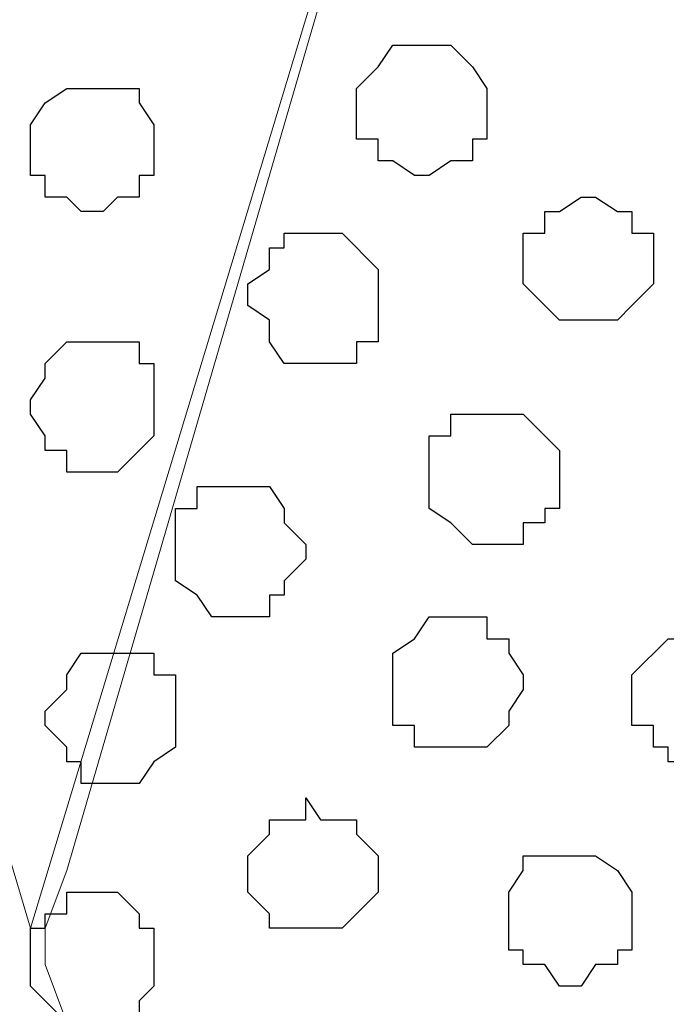
# Model space of a CAD drawing. Units: centimetres. Extents: x -8.2 to 8.1, y -12.1 to 13.4.
# Drawn here: x 4.1 to 4.3, y 0.3 to 0.6 of the extents above; entities that cross this region are included whole.
import ezdxf

# ---------------------------------------------------------------- set-up
doc = ezdxf.new("R2010")
doc.units = ezdxf.units.CM
doc.header["$MEASUREMENT"] = 0
doc.layers.add('Layer 1', color=7, linetype='Continuous')

msp = doc.modelspace()

# ---------------------------------------------------------------- linework, layer by layer
at = {"layer": 'Layer 1', "color": 254}
msp.add_open_spline([(-7.28839, 0.17921), (-7.28839, 0.17921), (5.31848, 0.17921), (5.31848, 0.17921), (5.31848, 0.17921), (5.31848, 0.17921), (5.31848, 1.26294), (5.31848, 1.26294), (5.31848, 1.26294), (5.31848, 1.26294), (-7.28839, 1.26294), (-7.28839, 1.26294), (-7.28839, 1.26294), (-7.28839, 1.26294), (-7.28839, 0.17921), (-7.28839, 0.17921)], degree=3, knots=[0, 0, 0, 0, 0.25, 0.25, 0.25, 0.25, 0.5, 0.5, 0.5, 0.5, 0.75, 0.75, 0.75, 0.75, 1, 1, 1, 1], dxfattribs=at)
at = {"layer": 'Layer 1', "lineweight": 9}
for points, knots in [([(-7.28839, 1.26294), (-7.28839, 1.26294), (5.31848, 1.26294), (5.31848, 1.26294), (5.31848, 1.26294), (5.31848, 1.26294), (5.31848, 0.17921), (5.31848, 0.17921), (5.31848, 0.17921), (5.31848, 0.17921), (-7.28839, 0.17921), (-7.28839, 0.17921), (-7.28839, 0.17921), (-7.28839, 0.17921), (-7.28839, 1.26294), (-7.28839, 1.26294)], [0, 0, 0, 0, 0.25, 0.25, 0.25, 0.25, 0.5, 0.5, 0.5, 0.5, 0.75, 0.75, 0.75, 0.75, 1, 1, 1, 1]), ([(4.13949, 0.32949), (4.13949, 0.32949), (4.37444, 1.10631), (4.37444, 1.10631), (4.37444, 1.10631), (4.37444, 1.10631), (4.37444, 1.13383), (4.37444, 1.13383), (4.37444, 1.13383), (4.37444, 1.13383), (4.37021, 1.14441), (4.37021, 1.14441), (4.37021, 1.14441), (4.37021, 1.14441), (4.35963, 1.15499), (4.35963, 1.15499), (4.35963, 1.15499), (4.35963, 1.15499), (4.33634, 1.17616), (4.33634, 1.17616), (4.33634, 1.17616), (4.33634, 1.17616), (4.31094, 1.19309), (4.31094, 1.19309), (4.31094, 1.19309), (4.31094, 1.19309), (4.27284, 1.20791), (4.27284, 1.20791), (4.27284, 1.20791), (4.27284, 1.20791), (4.23051, 1.21426), (4.23051, 1.21426), (4.23051, 1.21426), (4.23051, 1.21426), (4.18818, 1.21849), (4.18818, 1.21849), (4.18818, 1.21849), (4.18818, 1.21849), (4.13949, 1.22484), (4.13949, 1.22484), (4.13949, 1.22484), (4.13949, 1.22484), (4.09081, 1.21849), (4.09081, 1.21849), (4.09081, 1.21849), (4.09081, 1.21849), (4.04848, 1.21426), (4.04848, 1.21426), (4.04848, 1.21426), (4.04848, 1.21426), (4.00403, 1.20791), (4.00403, 1.20791), (4.00403, 1.20791), (4.00403, 1.20791), (3.96804, 1.19309), (3.96804, 1.19309), (3.96804, 1.19309), (3.96804, 1.19309), (3.94053, 1.17616), (3.94053, 1.17616), (3.94053, 1.17616), (3.94053, 1.17616), (3.91936, 1.15499), (3.91936, 1.15499), (3.91936, 1.15499), (3.91936, 1.15499), (3.91301, 1.14441), (3.91301, 1.14441), (3.91301, 1.14441), (3.91301, 1.14441), (3.90878, 1.13383), (3.90878, 1.13383), (3.90878, 1.13383), (3.90878, 1.13383), (3.90878, 1.10631), (3.90878, 1.10631), (3.90878, 1.10631), (3.90878, 1.10631), (4.13949, 0.32949), (4.13949, 0.32949)], [0, 0, 0, 0, 0.05, 0.05, 0.05, 0.05, 0.1, 0.1, 0.1, 0.1, 0.15, 0.15, 0.15, 0.15, 0.2, 0.2, 0.2, 0.2, 0.25, 0.25, 0.25, 0.25, 0.3, 0.3, 0.3, 0.3, 0.35, 0.35, 0.35, 0.35, 0.4, 0.4, 0.4, 0.4, 0.45, 0.45, 0.45, 0.45, 0.5, 0.5, 0.5, 0.5, 0.55, 0.55, 0.55, 0.55, 0.6, 0.6, 0.6, 0.6, 0.65, 0.65, 0.65, 0.65, 0.7, 0.7, 0.7, 0.7, 0.75, 0.75, 0.75, 0.75, 0.8, 0.8, 0.8, 0.8, 0.85, 0.85, 0.85, 0.85, 0.9, 0.9, 0.9, 0.9, 0.95, 0.95, 0.95, 0.95, 1, 1, 1, 1]), ([(4.37444, 1.11689), (4.37444, 1.11689), (4.60516, 0.34643), (4.60516, 0.34643), (4.60516, 0.34643), (4.60516, 0.34643), (4.60516, 0.31891), (4.60516, 0.31891), (4.60516, 0.31891), (4.60516, 0.31891), (4.60093, 0.30198), (4.60093, 0.30198), (4.60093, 0.30198), (4.60093, 0.30198), (4.59458, 0.29139), (4.59458, 0.29139), (4.59458, 0.29139), (4.59458, 0.29139), (4.57341, 0.27023), (4.57341, 0.27023), (4.57341, 0.27023), (4.57341, 0.27023), (4.54166, 0.25329), (4.54166, 0.25329), (4.54166, 0.25329), (4.54166, 0.25329), (4.50356, 0.24271), (4.50356, 0.24271), (4.50356, 0.24271), (4.50356, 0.24271), (4.46546, 0.23213), (4.46546, 0.23213), (4.46546, 0.23213), (4.46546, 0.23213), (4.41678, 0.22789), (4.41678, 0.22789), (4.41678, 0.22789), (4.41678, 0.22789), (4.32576, 0.22789), (4.32576, 0.22789), (4.32576, 0.22789), (4.32576, 0.22789), (4.28343, 0.23213), (4.28343, 0.23213), (4.28343, 0.23213), (4.28343, 0.23213), (4.24109, 0.24271), (4.24109, 0.24271), (4.24109, 0.24271), (4.24109, 0.24271), (4.20934, 0.25329), (4.20934, 0.25329), (4.20934, 0.25329), (4.20934, 0.25329), (4.17548, 0.27023), (4.17548, 0.27023), (4.17548, 0.27023), (4.17548, 0.27023), (4.15431, 0.29139), (4.15431, 0.29139), (4.15431, 0.29139), (4.15431, 0.29139), (4.15008, 0.30198), (4.15008, 0.30198), (4.15008, 0.30198), (4.15008, 0.30198), (4.14373, 0.31891), (4.14373, 0.31891), (4.14373, 0.31891), (4.14373, 0.31891), (4.14373, 0.32949), (4.14373, 0.32949), (4.14373, 0.32949), (4.14373, 0.32949), (4.15008, 0.34643), (4.15008, 0.34643), (4.15008, 0.34643), (4.15008, 0.34643), (4.37444, 1.11689), (4.37444, 1.11689)], [0, 0, 0, 0, 0.05, 0.05, 0.05, 0.05, 0.1, 0.1, 0.1, 0.1, 0.15, 0.15, 0.15, 0.15, 0.2, 0.2, 0.2, 0.2, 0.25, 0.25, 0.25, 0.25, 0.3, 0.3, 0.3, 0.3, 0.35, 0.35, 0.35, 0.35, 0.4, 0.4, 0.4, 0.4, 0.45, 0.45, 0.45, 0.45, 0.5, 0.5, 0.5, 0.5, 0.55, 0.55, 0.55, 0.55, 0.6, 0.6, 0.6, 0.6, 0.65, 0.65, 0.65, 0.65, 0.7, 0.7, 0.7, 0.7, 0.75, 0.75, 0.75, 0.75, 0.8, 0.8, 0.8, 0.8, 0.85, 0.85, 0.85, 0.85, 0.9, 0.9, 0.9, 0.9, 0.95, 0.95, 0.95, 0.95, 1, 1, 1, 1])]:
    msp.add_open_spline(points, degree=3, knots=knots, dxfattribs=at)
at = {"layer": 'Layer 1', "color": 253}
for points, knots in [([(4.25591, 0.54963), (4.25591, 0.54963), (4.26226, 0.55386), (4.26226, 0.55386), (4.26226, 0.55386), (4.26226, 0.55386), (4.26861, 0.55386), (4.26861, 0.55386), (4.26861, 0.55386), (4.26861, 0.55386), (4.26861, 0.56021), (4.26861, 0.56021), (4.26861, 0.56021), (4.26861, 0.56021), (4.27284, 0.56021), (4.27284, 0.56021), (4.27284, 0.56021), (4.27284, 0.56021), (4.27284, 0.57503), (4.27284, 0.57503), (4.27284, 0.57503), (4.27284, 0.57503), (4.26861, 0.58138), (4.26861, 0.58138), (4.26861, 0.58138), (4.26861, 0.58138), (4.26226, 0.58773), (4.26226, 0.58773), (4.26226, 0.58773), (4.26226, 0.58773), (4.24533, 0.58773), (4.24533, 0.58773), (4.24533, 0.58773), (4.24533, 0.58773), (4.24109, 0.58138), (4.24109, 0.58138), (4.24109, 0.58138), (4.24109, 0.58138), (4.23474, 0.57503), (4.23474, 0.57503), (4.23474, 0.57503), (4.23474, 0.57503), (4.23474, 0.56021), (4.23474, 0.56021), (4.23474, 0.56021), (4.23474, 0.56021), (4.24109, 0.56021), (4.24109, 0.56021), (4.24109, 0.56021), (4.24109, 0.56021), (4.24109, 0.55386), (4.24109, 0.55386), (4.24109, 0.55386), (4.24109, 0.55386), (4.24533, 0.55386), (4.24533, 0.55386), (4.24533, 0.55386), (4.24533, 0.55386), (4.25168, 0.54963), (4.25168, 0.54963), (4.25168, 0.54963), (4.25168, 0.54963), (4.25591, 0.54963), (4.25591, 0.54963)], [0, 0, 0, 0, 0.0625, 0.0625, 0.0625, 0.0625, 0.125, 0.125, 0.125, 0.125, 0.1875, 0.1875, 0.1875, 0.1875, 0.25, 0.25, 0.25, 0.25, 0.3125, 0.3125, 0.3125, 0.3125, 0.375, 0.375, 0.375, 0.375, 0.4375, 0.4375, 0.4375, 0.4375, 0.5, 0.5, 0.5, 0.5, 0.5625, 0.5625, 0.5625, 0.5625, 0.625, 0.625, 0.625, 0.625, 0.6875, 0.6875, 0.6875, 0.6875, 0.75, 0.75, 0.75, 0.75, 0.8125, 0.8125, 0.8125, 0.8125, 0.875, 0.875, 0.875, 0.875, 0.9375, 0.9375, 0.9375, 0.9375, 1, 1, 1, 1]), ([(4.16066, 0.53904), (4.16066, 0.53904), (4.16489, 0.54328), (4.16489, 0.54328), (4.16489, 0.54328), (4.16489, 0.54328), (4.17124, 0.54328), (4.17124, 0.54328), (4.17124, 0.54328), (4.17124, 0.54328), (4.17124, 0.54963), (4.17124, 0.54963), (4.17124, 0.54963), (4.17124, 0.54963), (4.17548, 0.54963), (4.17548, 0.54963), (4.17548, 0.54963), (4.17548, 0.54963), (4.17548, 0.56444), (4.17548, 0.56444), (4.17548, 0.56444), (4.17548, 0.56444), (4.17124, 0.57079), (4.17124, 0.57079), (4.17124, 0.57079), (4.17124, 0.57079), (4.17124, 0.57503), (4.17124, 0.57503), (4.17124, 0.57503), (4.17124, 0.57503), (4.15008, 0.57503), (4.15008, 0.57503), (4.15008, 0.57503), (4.15008, 0.57503), (4.14373, 0.57079), (4.14373, 0.57079), (4.14373, 0.57079), (4.14373, 0.57079), (4.13949, 0.56444), (4.13949, 0.56444), (4.13949, 0.56444), (4.13949, 0.56444), (4.13949, 0.54963), (4.13949, 0.54963), (4.13949, 0.54963), (4.13949, 0.54963), (4.14373, 0.54963), (4.14373, 0.54963), (4.14373, 0.54963), (4.14373, 0.54963), (4.14373, 0.54328), (4.14373, 0.54328), (4.14373, 0.54328), (4.14373, 0.54328), (4.15008, 0.54328), (4.15008, 0.54328), (4.15008, 0.54328), (4.15008, 0.54328), (4.15431, 0.53904), (4.15431, 0.53904), (4.15431, 0.53904), (4.15431, 0.53904), (4.16066, 0.53904), (4.16066, 0.53904)], [0, 0, 0, 0, 0.0625, 0.0625, 0.0625, 0.0625, 0.125, 0.125, 0.125, 0.125, 0.1875, 0.1875, 0.1875, 0.1875, 0.25, 0.25, 0.25, 0.25, 0.3125, 0.3125, 0.3125, 0.3125, 0.375, 0.375, 0.375, 0.375, 0.4375, 0.4375, 0.4375, 0.4375, 0.5, 0.5, 0.5, 0.5, 0.5625, 0.5625, 0.5625, 0.5625, 0.625, 0.625, 0.625, 0.625, 0.6875, 0.6875, 0.6875, 0.6875, 0.75, 0.75, 0.75, 0.75, 0.8125, 0.8125, 0.8125, 0.8125, 0.875, 0.875, 0.875, 0.875, 0.9375, 0.9375, 0.9375, 0.9375, 1, 1, 1, 1]), ([(4.30036, 0.50729), (4.30036, 0.50729), (4.31094, 0.50729), (4.31094, 0.50729), (4.31094, 0.50729), (4.31094, 0.50729), (4.31518, 0.51153), (4.31518, 0.51153), (4.31518, 0.51153), (4.31518, 0.51153), (4.32153, 0.51788), (4.32153, 0.51788), (4.32153, 0.51788), (4.32153, 0.51788), (4.32153, 0.53269), (4.32153, 0.53269), (4.32153, 0.53269), (4.32153, 0.53269), (4.31518, 0.53269), (4.31518, 0.53269), (4.31518, 0.53269), (4.31518, 0.53269), (4.31518, 0.53904), (4.31518, 0.53904), (4.31518, 0.53904), (4.31518, 0.53904), (4.31094, 0.53904), (4.31094, 0.53904), (4.31094, 0.53904), (4.31094, 0.53904), (4.30459, 0.54328), (4.30459, 0.54328), (4.30459, 0.54328), (4.30459, 0.54328), (4.30036, 0.54328), (4.30036, 0.54328), (4.30036, 0.54328), (4.30036, 0.54328), (4.29401, 0.53904), (4.29401, 0.53904), (4.29401, 0.53904), (4.29401, 0.53904), (4.28978, 0.53904), (4.28978, 0.53904), (4.28978, 0.53904), (4.28978, 0.53904), (4.28978, 0.53269), (4.28978, 0.53269), (4.28978, 0.53269), (4.28978, 0.53269), (4.28343, 0.53269), (4.28343, 0.53269), (4.28343, 0.53269), (4.28343, 0.53269), (4.28343, 0.51788), (4.28343, 0.51788), (4.28343, 0.51788), (4.28343, 0.51788), (4.28978, 0.51153), (4.28978, 0.51153), (4.28978, 0.51153), (4.28978, 0.51153), (4.29401, 0.50729), (4.29401, 0.50729), (4.29401, 0.50729), (4.29401, 0.50729), (4.30036, 0.50729), (4.30036, 0.50729)], [0, 0, 0, 0, 0.058824, 0.058824, 0.058824, 0.058824, 0.117647, 0.117647, 0.117647, 0.117647, 0.176471, 0.176471, 0.176471, 0.176471, 0.235294, 0.235294, 0.235294, 0.235294, 0.294118, 0.294118, 0.294118, 0.294118, 0.352941, 0.352941, 0.352941, 0.352941, 0.411765, 0.411765, 0.411765, 0.411765, 0.470588, 0.470588, 0.470588, 0.470588, 0.529412, 0.529412, 0.529412, 0.529412, 0.588235, 0.588235, 0.588235, 0.588235, 0.647059, 0.647059, 0.647059, 0.647059, 0.705882, 0.705882, 0.705882, 0.705882, 0.764706, 0.764706, 0.764706, 0.764706, 0.823529, 0.823529, 0.823529, 0.823529, 0.882353, 0.882353, 0.882353, 0.882353, 0.941176, 0.941176, 0.941176, 0.941176, 1, 1, 1, 1]), ([(4.16066, 0.46284), (4.16066, 0.46284), (4.16489, 0.46284), (4.16489, 0.46284), (4.16489, 0.46284), (4.16489, 0.46284), (4.17548, 0.47343), (4.17548, 0.47343), (4.17548, 0.47343), (4.17548, 0.47343), (4.17548, 0.49459), (4.17548, 0.49459), (4.17548, 0.49459), (4.17548, 0.49459), (4.17124, 0.49459), (4.17124, 0.49459), (4.17124, 0.49459), (4.17124, 0.49459), (4.17124, 0.50094), (4.17124, 0.50094), (4.17124, 0.50094), (4.17124, 0.50094), (4.15008, 0.50094), (4.15008, 0.50094), (4.15008, 0.50094), (4.15008, 0.50094), (4.14373, 0.49459), (4.14373, 0.49459), (4.14373, 0.49459), (4.14373, 0.49459), (4.14373, 0.49036), (4.14373, 0.49036), (4.14373, 0.49036), (4.14373, 0.49036), (4.13949, 0.48401), (4.13949, 0.48401), (4.13949, 0.48401), (4.13949, 0.48401), (4.13949, 0.47978), (4.13949, 0.47978), (4.13949, 0.47978), (4.13949, 0.47978), (4.14373, 0.47343), (4.14373, 0.47343), (4.14373, 0.47343), (4.14373, 0.47343), (4.14373, 0.46919), (4.14373, 0.46919), (4.14373, 0.46919), (4.14373, 0.46919), (4.15008, 0.46919), (4.15008, 0.46919), (4.15008, 0.46919), (4.15008, 0.46919), (4.15008, 0.46284), (4.15008, 0.46284), (4.15008, 0.46284), (4.15008, 0.46284), (4.16066, 0.46284), (4.16066, 0.46284)], [0, 0, 0, 0, 0.066667, 0.066667, 0.066667, 0.066667, 0.133333, 0.133333, 0.133333, 0.133333, 0.2, 0.2, 0.2, 0.2, 0.266667, 0.266667, 0.266667, 0.266667, 0.333333, 0.333333, 0.333333, 0.333333, 0.4, 0.4, 0.4, 0.4, 0.466667, 0.466667, 0.466667, 0.466667, 0.533333, 0.533333, 0.533333, 0.533333, 0.6, 0.6, 0.6, 0.6, 0.666667, 0.666667, 0.666667, 0.666667, 0.733333, 0.733333, 0.733333, 0.733333, 0.8, 0.8, 0.8, 0.8, 0.866667, 0.866667, 0.866667, 0.866667, 0.933333, 0.933333, 0.933333, 0.933333, 1, 1, 1, 1]), ([(4.19876, 0.42051), (4.19876, 0.42051), (4.20934, 0.42051), (4.20934, 0.42051), (4.20934, 0.42051), (4.20934, 0.42051), (4.20934, 0.42686), (4.20934, 0.42686), (4.20934, 0.42686), (4.20934, 0.42686), (4.21358, 0.42686), (4.21358, 0.42686), (4.21358, 0.42686), (4.21358, 0.42686), (4.21358, 0.43109), (4.21358, 0.43109), (4.21358, 0.43109), (4.21358, 0.43109), (4.21993, 0.43744), (4.21993, 0.43744), (4.21993, 0.43744), (4.21993, 0.43744), (4.21993, 0.44168), (4.21993, 0.44168), (4.21993, 0.44168), (4.21993, 0.44168), (4.21358, 0.44803), (4.21358, 0.44803), (4.21358, 0.44803), (4.21358, 0.44803), (4.21358, 0.45226), (4.21358, 0.45226), (4.21358, 0.45226), (4.21358, 0.45226), (4.20934, 0.45861), (4.20934, 0.45861), (4.20934, 0.45861), (4.20934, 0.45861), (4.18818, 0.45861), (4.18818, 0.45861), (4.18818, 0.45861), (4.18818, 0.45861), (4.18818, 0.45226), (4.18818, 0.45226), (4.18818, 0.45226), (4.18818, 0.45226), (4.18183, 0.45226), (4.18183, 0.45226), (4.18183, 0.45226), (4.18183, 0.45226), (4.18183, 0.43109), (4.18183, 0.43109), (4.18183, 0.43109), (4.18183, 0.43109), (4.18818, 0.42686), (4.18818, 0.42686), (4.18818, 0.42686), (4.18818, 0.42686), (4.19241, 0.42051), (4.19241, 0.42051), (4.19241, 0.42051), (4.19241, 0.42051), (4.19876, 0.42051), (4.19876, 0.42051)], [0, 0, 0, 0, 0.0625, 0.0625, 0.0625, 0.0625, 0.125, 0.125, 0.125, 0.125, 0.1875, 0.1875, 0.1875, 0.1875, 0.25, 0.25, 0.25, 0.25, 0.3125, 0.3125, 0.3125, 0.3125, 0.375, 0.375, 0.375, 0.375, 0.4375, 0.4375, 0.4375, 0.4375, 0.5, 0.5, 0.5, 0.5, 0.5625, 0.5625, 0.5625, 0.5625, 0.625, 0.625, 0.625, 0.625, 0.6875, 0.6875, 0.6875, 0.6875, 0.75, 0.75, 0.75, 0.75, 0.8125, 0.8125, 0.8125, 0.8125, 0.875, 0.875, 0.875, 0.875, 0.9375, 0.9375, 0.9375, 0.9375, 1, 1, 1, 1]), ([(4.26226, 0.38241), (4.26226, 0.38241), (4.27284, 0.38241), (4.27284, 0.38241), (4.27284, 0.38241), (4.27284, 0.38241), (4.27919, 0.38876), (4.27919, 0.38876), (4.27919, 0.38876), (4.27919, 0.38876), (4.27919, 0.39299), (4.27919, 0.39299), (4.27919, 0.39299), (4.27919, 0.39299), (4.28343, 0.39934), (4.28343, 0.39934), (4.28343, 0.39934), (4.28343, 0.39934), (4.28343, 0.40358), (4.28343, 0.40358), (4.28343, 0.40358), (4.28343, 0.40358), (4.27919, 0.40993), (4.27919, 0.40993), (4.27919, 0.40993), (4.27919, 0.40993), (4.27919, 0.41416), (4.27919, 0.41416), (4.27919, 0.41416), (4.27919, 0.41416), (4.27284, 0.41416), (4.27284, 0.41416), (4.27284, 0.41416), (4.27284, 0.41416), (4.27284, 0.42051), (4.27284, 0.42051), (4.27284, 0.42051), (4.27284, 0.42051), (4.25591, 0.42051), (4.25591, 0.42051), (4.25591, 0.42051), (4.25591, 0.42051), (4.25168, 0.41416), (4.25168, 0.41416), (4.25168, 0.41416), (4.25168, 0.41416), (4.24533, 0.40993), (4.24533, 0.40993), (4.24533, 0.40993), (4.24533, 0.40993), (4.24533, 0.38876), (4.24533, 0.38876), (4.24533, 0.38876), (4.24533, 0.38876), (4.25168, 0.38876), (4.25168, 0.38876), (4.25168, 0.38876), (4.25168, 0.38876), (4.25168, 0.38241), (4.25168, 0.38241), (4.25168, 0.38241), (4.25168, 0.38241), (4.26226, 0.38241), (4.26226, 0.38241)], [0, 0, 0, 0, 0.0625, 0.0625, 0.0625, 0.0625, 0.125, 0.125, 0.125, 0.125, 0.1875, 0.1875, 0.1875, 0.1875, 0.25, 0.25, 0.25, 0.25, 0.3125, 0.3125, 0.3125, 0.3125, 0.375, 0.375, 0.375, 0.375, 0.4375, 0.4375, 0.4375, 0.4375, 0.5, 0.5, 0.5, 0.5, 0.5625, 0.5625, 0.5625, 0.5625, 0.625, 0.625, 0.625, 0.625, 0.6875, 0.6875, 0.6875, 0.6875, 0.75, 0.75, 0.75, 0.75, 0.8125, 0.8125, 0.8125, 0.8125, 0.875, 0.875, 0.875, 0.875, 0.9375, 0.9375, 0.9375, 0.9375, 1, 1, 1, 1]), ([(4.33634, 0.37818), (4.33634, 0.37818), (4.34269, 0.37818), (4.34269, 0.37818), (4.34269, 0.37818), (4.34269, 0.37818), (4.34904, 0.38241), (4.34904, 0.38241), (4.34904, 0.38241), (4.34904, 0.38241), (4.35328, 0.38876), (4.35328, 0.38876), (4.35328, 0.38876), (4.35328, 0.38876), (4.35328, 0.40993), (4.35328, 0.40993), (4.35328, 0.40993), (4.35328, 0.40993), (4.34904, 0.40993), (4.34904, 0.40993), (4.34904, 0.40993), (4.34904, 0.40993), (4.34904, 0.41416), (4.34904, 0.41416), (4.34904, 0.41416), (4.34904, 0.41416), (4.32576, 0.41416), (4.32576, 0.41416), (4.32576, 0.41416), (4.32576, 0.41416), (4.31518, 0.40358), (4.31518, 0.40358), (4.31518, 0.40358), (4.31518, 0.40358), (4.31518, 0.38876), (4.31518, 0.38876), (4.31518, 0.38876), (4.31518, 0.38876), (4.32153, 0.38876), (4.32153, 0.38876), (4.32153, 0.38876), (4.32153, 0.38876), (4.32153, 0.38241), (4.32153, 0.38241), (4.32153, 0.38241), (4.32153, 0.38241), (4.32576, 0.38241), (4.32576, 0.38241), (4.32576, 0.38241), (4.32576, 0.38241), (4.32576, 0.37818), (4.32576, 0.37818), (4.32576, 0.37818), (4.32576, 0.37818), (4.33634, 0.37818), (4.33634, 0.37818)], [0, 0, 0, 0, 0.071429, 0.071429, 0.071429, 0.071429, 0.142857, 0.142857, 0.142857, 0.142857, 0.214286, 0.214286, 0.214286, 0.214286, 0.285714, 0.285714, 0.285714, 0.285714, 0.357143, 0.357143, 0.357143, 0.357143, 0.428571, 0.428571, 0.428571, 0.428571, 0.5, 0.5, 0.5, 0.5, 0.571429, 0.571429, 0.571429, 0.571429, 0.642857, 0.642857, 0.642857, 0.642857, 0.714286, 0.714286, 0.714286, 0.714286, 0.785714, 0.785714, 0.785714, 0.785714, 0.857143, 0.857143, 0.857143, 0.857143, 0.928571, 0.928571, 0.928571, 0.928571, 1, 1, 1, 1]), ([(4.16489, 0.37183), (4.16489, 0.37183), (4.17124, 0.37183), (4.17124, 0.37183), (4.17124, 0.37183), (4.17124, 0.37183), (4.17548, 0.37818), (4.17548, 0.37818), (4.17548, 0.37818), (4.17548, 0.37818), (4.18183, 0.38241), (4.18183, 0.38241), (4.18183, 0.38241), (4.18183, 0.38241), (4.18183, 0.40358), (4.18183, 0.40358), (4.18183, 0.40358), (4.18183, 0.40358), (4.17548, 0.40358), (4.17548, 0.40358), (4.17548, 0.40358), (4.17548, 0.40358), (4.17548, 0.40993), (4.17548, 0.40993), (4.17548, 0.40993), (4.17548, 0.40993), (4.15431, 0.40993), (4.15431, 0.40993), (4.15431, 0.40993), (4.15431, 0.40993), (4.15008, 0.40358), (4.15008, 0.40358), (4.15008, 0.40358), (4.15008, 0.40358), (4.15008, 0.39934), (4.15008, 0.39934), (4.15008, 0.39934), (4.15008, 0.39934), (4.14373, 0.39299), (4.14373, 0.39299), (4.14373, 0.39299), (4.14373, 0.39299), (4.14373, 0.38876), (4.14373, 0.38876), (4.14373, 0.38876), (4.14373, 0.38876), (4.15008, 0.38241), (4.15008, 0.38241), (4.15008, 0.38241), (4.15008, 0.38241), (4.15008, 0.37818), (4.15008, 0.37818), (4.15008, 0.37818), (4.15008, 0.37818), (4.15431, 0.37818), (4.15431, 0.37818), (4.15431, 0.37818), (4.15431, 0.37818), (4.15431, 0.37183), (4.15431, 0.37183), (4.15431, 0.37183), (4.15431, 0.37183), (4.16489, 0.37183), (4.16489, 0.37183)], [0, 0, 0, 0, 0.0625, 0.0625, 0.0625, 0.0625, 0.125, 0.125, 0.125, 0.125, 0.1875, 0.1875, 0.1875, 0.1875, 0.25, 0.25, 0.25, 0.25, 0.3125, 0.3125, 0.3125, 0.3125, 0.375, 0.375, 0.375, 0.375, 0.4375, 0.4375, 0.4375, 0.4375, 0.5, 0.5, 0.5, 0.5, 0.5625, 0.5625, 0.5625, 0.5625, 0.625, 0.625, 0.625, 0.625, 0.6875, 0.6875, 0.6875, 0.6875, 0.75, 0.75, 0.75, 0.75, 0.8125, 0.8125, 0.8125, 0.8125, 0.875, 0.875, 0.875, 0.875, 0.9375, 0.9375, 0.9375, 0.9375, 1, 1, 1, 1]), ([(4.21993, 0.32949), (4.21993, 0.32949), (4.23051, 0.32949), (4.23051, 0.32949), (4.23051, 0.32949), (4.23051, 0.32949), (4.24109, 0.34008), (4.24109, 0.34008), (4.24109, 0.34008), (4.24109, 0.34008), (4.24109, 0.35066), (4.24109, 0.35066), (4.24109, 0.35066), (4.24109, 0.35066), (4.23474, 0.35701), (4.23474, 0.35701), (4.23474, 0.35701), (4.23474, 0.35701), (4.23474, 0.36124), (4.23474, 0.36124), (4.23474, 0.36124), (4.23474, 0.36124), (4.22416, 0.36124), (4.22416, 0.36124), (4.22416, 0.36124), (4.22416, 0.36124), (4.21993, 0.36759), (4.21993, 0.36759), (4.21993, 0.36759), (4.21993, 0.36759), (4.21993, 0.36124), (4.21993, 0.36124), (4.21993, 0.36124), (4.21993, 0.36124), (4.20934, 0.36124), (4.20934, 0.36124), (4.20934, 0.36124), (4.20934, 0.36124), (4.20934, 0.35701), (4.20934, 0.35701), (4.20934, 0.35701), (4.20934, 0.35701), (4.20299, 0.35066), (4.20299, 0.35066), (4.20299, 0.35066), (4.20299, 0.35066), (4.20299, 0.34008), (4.20299, 0.34008), (4.20299, 0.34008), (4.20299, 0.34008), (4.20934, 0.33373), (4.20934, 0.33373), (4.20934, 0.33373), (4.20934, 0.33373), (4.20934, 0.32949), (4.20934, 0.32949), (4.20934, 0.32949), (4.20934, 0.32949), (4.21993, 0.32949), (4.21993, 0.32949)], [0, 0, 0, 0, 0.066667, 0.066667, 0.066667, 0.066667, 0.133333, 0.133333, 0.133333, 0.133333, 0.2, 0.2, 0.2, 0.2, 0.266667, 0.266667, 0.266667, 0.266667, 0.333333, 0.333333, 0.333333, 0.333333, 0.4, 0.4, 0.4, 0.4, 0.466667, 0.466667, 0.466667, 0.466667, 0.533333, 0.533333, 0.533333, 0.533333, 0.6, 0.6, 0.6, 0.6, 0.666667, 0.666667, 0.666667, 0.666667, 0.733333, 0.733333, 0.733333, 0.733333, 0.8, 0.8, 0.8, 0.8, 0.866667, 0.866667, 0.866667, 0.866667, 0.933333, 0.933333, 0.933333, 0.933333, 1, 1, 1, 1]), ([(4.16066, 0.30198), (4.16066, 0.30198), (4.17124, 0.30198), (4.17124, 0.30198), (4.17124, 0.30198), (4.17124, 0.30198), (4.17124, 0.30833), (4.17124, 0.30833), (4.17124, 0.30833), (4.17124, 0.30833), (4.17548, 0.31256), (4.17548, 0.31256), (4.17548, 0.31256), (4.17548, 0.31256), (4.17548, 0.32949), (4.17548, 0.32949), (4.17548, 0.32949), (4.17548, 0.32949), (4.17124, 0.32949), (4.17124, 0.32949), (4.17124, 0.32949), (4.17124, 0.32949), (4.17124, 0.33373), (4.17124, 0.33373), (4.17124, 0.33373), (4.17124, 0.33373), (4.16489, 0.34008), (4.16489, 0.34008), (4.16489, 0.34008), (4.16489, 0.34008), (4.15008, 0.34008), (4.15008, 0.34008), (4.15008, 0.34008), (4.15008, 0.34008), (4.15008, 0.33373), (4.15008, 0.33373), (4.15008, 0.33373), (4.15008, 0.33373), (4.14373, 0.33373), (4.14373, 0.33373), (4.14373, 0.33373), (4.14373, 0.33373), (4.14373, 0.32949), (4.14373, 0.32949), (4.14373, 0.32949), (4.14373, 0.32949), (4.13949, 0.32949), (4.13949, 0.32949), (4.13949, 0.32949), (4.13949, 0.32949), (4.13949, 0.31256), (4.13949, 0.31256), (4.13949, 0.31256), (4.13949, 0.31256), (4.15008, 0.30198), (4.15008, 0.30198), (4.15008, 0.30198), (4.15008, 0.30198), (4.16066, 0.30198), (4.16066, 0.30198)], [0, 0, 0, 0, 0.066667, 0.066667, 0.066667, 0.066667, 0.133333, 0.133333, 0.133333, 0.133333, 0.2, 0.2, 0.2, 0.2, 0.266667, 0.266667, 0.266667, 0.266667, 0.333333, 0.333333, 0.333333, 0.333333, 0.4, 0.4, 0.4, 0.4, 0.466667, 0.466667, 0.466667, 0.466667, 0.533333, 0.533333, 0.533333, 0.533333, 0.6, 0.6, 0.6, 0.6, 0.666667, 0.666667, 0.666667, 0.666667, 0.733333, 0.733333, 0.733333, 0.733333, 0.8, 0.8, 0.8, 0.8, 0.866667, 0.866667, 0.866667, 0.866667, 0.933333, 0.933333, 0.933333, 0.933333, 1, 1, 1, 1])]:
    msp.add_open_spline(points, degree=3, knots=knots, dxfattribs=at)
at = {"layer": 'Layer 1', "color": 251}
for points, knots in [([(4.22416, 0.49459), (4.22416, 0.49459), (4.23474, 0.49459), (4.23474, 0.49459), (4.23474, 0.49459), (4.23474, 0.49459), (4.23474, 0.50094), (4.23474, 0.50094), (4.23474, 0.50094), (4.23474, 0.50094), (4.24109, 0.50094), (4.24109, 0.50094), (4.24109, 0.50094), (4.24109, 0.50094), (4.24109, 0.52211), (4.24109, 0.52211), (4.24109, 0.52211), (4.24109, 0.52211), (4.23051, 0.53269), (4.23051, 0.53269), (4.23051, 0.53269), (4.23051, 0.53269), (4.21358, 0.53269), (4.21358, 0.53269), (4.21358, 0.53269), (4.21358, 0.53269), (4.21358, 0.52846), (4.21358, 0.52846), (4.21358, 0.52846), (4.21358, 0.52846), (4.20934, 0.52846), (4.20934, 0.52846), (4.20934, 0.52846), (4.20934, 0.52846), (4.20934, 0.52211), (4.20934, 0.52211), (4.20934, 0.52211), (4.20934, 0.52211), (4.20299, 0.51788), (4.20299, 0.51788), (4.20299, 0.51788), (4.20299, 0.51788), (4.20299, 0.51153), (4.20299, 0.51153), (4.20299, 0.51153), (4.20299, 0.51153), (4.20934, 0.50729), (4.20934, 0.50729), (4.20934, 0.50729), (4.20934, 0.50729), (4.20934, 0.50094), (4.20934, 0.50094), (4.20934, 0.50094), (4.20934, 0.50094), (4.21358, 0.49459), (4.21358, 0.49459), (4.21358, 0.49459), (4.21358, 0.49459), (4.22416, 0.49459), (4.22416, 0.49459)], [0, 0, 0, 0, 0.066667, 0.066667, 0.066667, 0.066667, 0.133333, 0.133333, 0.133333, 0.133333, 0.2, 0.2, 0.2, 0.2, 0.266667, 0.266667, 0.266667, 0.266667, 0.333333, 0.333333, 0.333333, 0.333333, 0.4, 0.4, 0.4, 0.4, 0.466667, 0.466667, 0.466667, 0.466667, 0.533333, 0.533333, 0.533333, 0.533333, 0.6, 0.6, 0.6, 0.6, 0.666667, 0.666667, 0.666667, 0.666667, 0.733333, 0.733333, 0.733333, 0.733333, 0.8, 0.8, 0.8, 0.8, 0.866667, 0.866667, 0.866667, 0.866667, 0.933333, 0.933333, 0.933333, 0.933333, 1, 1, 1, 1]), ([(4.29401, 0.31256), (4.29401, 0.31256), (4.30036, 0.31256), (4.30036, 0.31256), (4.30036, 0.31256), (4.30036, 0.31256), (4.30459, 0.31891), (4.30459, 0.31891), (4.30459, 0.31891), (4.30459, 0.31891), (4.31094, 0.31891), (4.31094, 0.31891), (4.31094, 0.31891), (4.31094, 0.31891), (4.31094, 0.32314), (4.31094, 0.32314), (4.31094, 0.32314), (4.31094, 0.32314), (4.31518, 0.32314), (4.31518, 0.32314), (4.31518, 0.32314), (4.31518, 0.32314), (4.31518, 0.34008), (4.31518, 0.34008), (4.31518, 0.34008), (4.31518, 0.34008), (4.31094, 0.34643), (4.31094, 0.34643), (4.31094, 0.34643), (4.31094, 0.34643), (4.30459, 0.35066), (4.30459, 0.35066), (4.30459, 0.35066), (4.30459, 0.35066), (4.28343, 0.35066), (4.28343, 0.35066), (4.28343, 0.35066), (4.28343, 0.35066), (4.28343, 0.34643), (4.28343, 0.34643), (4.28343, 0.34643), (4.28343, 0.34643), (4.27919, 0.34008), (4.27919, 0.34008), (4.27919, 0.34008), (4.27919, 0.34008), (4.27919, 0.32314), (4.27919, 0.32314), (4.27919, 0.32314), (4.27919, 0.32314), (4.28343, 0.32314), (4.28343, 0.32314), (4.28343, 0.32314), (4.28343, 0.32314), (4.28343, 0.31891), (4.28343, 0.31891), (4.28343, 0.31891), (4.28343, 0.31891), (4.28978, 0.31891), (4.28978, 0.31891), (4.28978, 0.31891), (4.28978, 0.31891), (4.29401, 0.31256), (4.29401, 0.31256)], [0, 0, 0, 0, 0.0625, 0.0625, 0.0625, 0.0625, 0.125, 0.125, 0.125, 0.125, 0.1875, 0.1875, 0.1875, 0.1875, 0.25, 0.25, 0.25, 0.25, 0.3125, 0.3125, 0.3125, 0.3125, 0.375, 0.375, 0.375, 0.375, 0.4375, 0.4375, 0.4375, 0.4375, 0.5, 0.5, 0.5, 0.5, 0.5625, 0.5625, 0.5625, 0.5625, 0.625, 0.625, 0.625, 0.625, 0.6875, 0.6875, 0.6875, 0.6875, 0.75, 0.75, 0.75, 0.75, 0.8125, 0.8125, 0.8125, 0.8125, 0.875, 0.875, 0.875, 0.875, 0.9375, 0.9375, 0.9375, 0.9375, 1, 1, 1, 1])]:
    msp.add_open_spline(points, degree=3, knots=knots, dxfattribs=at)
at = {"layer": 'Layer 1', "color": 8}
msp.add_open_spline([(4.27284, 0.44168), (4.27284, 0.44168), (4.28343, 0.44168), (4.28343, 0.44168), (4.28343, 0.44168), (4.28343, 0.44168), (4.28343, 0.44803), (4.28343, 0.44803), (4.28343, 0.44803), (4.28343, 0.44803), (4.28978, 0.44803), (4.28978, 0.44803), (4.28978, 0.44803), (4.28978, 0.44803), (4.28978, 0.45226), (4.28978, 0.45226), (4.28978, 0.45226), (4.28978, 0.45226), (4.29401, 0.45226), (4.29401, 0.45226), (4.29401, 0.45226), (4.29401, 0.45226), (4.29401, 0.46919), (4.29401, 0.46919), (4.29401, 0.46919), (4.29401, 0.46919), (4.28343, 0.47978), (4.28343, 0.47978), (4.28343, 0.47978), (4.28343, 0.47978), (4.26226, 0.47978), (4.26226, 0.47978), (4.26226, 0.47978), (4.26226, 0.47978), (4.26226, 0.47343), (4.26226, 0.47343), (4.26226, 0.47343), (4.26226, 0.47343), (4.25591, 0.47343), (4.25591, 0.47343), (4.25591, 0.47343), (4.25591, 0.47343), (4.25591, 0.45226), (4.25591, 0.45226), (4.25591, 0.45226), (4.25591, 0.45226), (4.26226, 0.44803), (4.26226, 0.44803), (4.26226, 0.44803), (4.26226, 0.44803), (4.26861, 0.44168), (4.26861, 0.44168), (4.26861, 0.44168), (4.26861, 0.44168), (4.27284, 0.44168), (4.27284, 0.44168)], degree=3, knots=[0, 0, 0, 0, 0.071429, 0.071429, 0.071429, 0.071429, 0.142857, 0.142857, 0.142857, 0.142857, 0.214286, 0.214286, 0.214286, 0.214286, 0.285714, 0.285714, 0.285714, 0.285714, 0.357143, 0.357143, 0.357143, 0.357143, 0.428571, 0.428571, 0.428571, 0.428571, 0.5, 0.5, 0.5, 0.5, 0.571429, 0.571429, 0.571429, 0.571429, 0.642857, 0.642857, 0.642857, 0.642857, 0.714286, 0.714286, 0.714286, 0.714286, 0.785714, 0.785714, 0.785714, 0.785714, 0.857143, 0.857143, 0.857143, 0.857143, 0.928571, 0.928571, 0.928571, 0.928571, 1, 1, 1, 1], dxfattribs=at)

doc.saveas('drawing.dxf')
